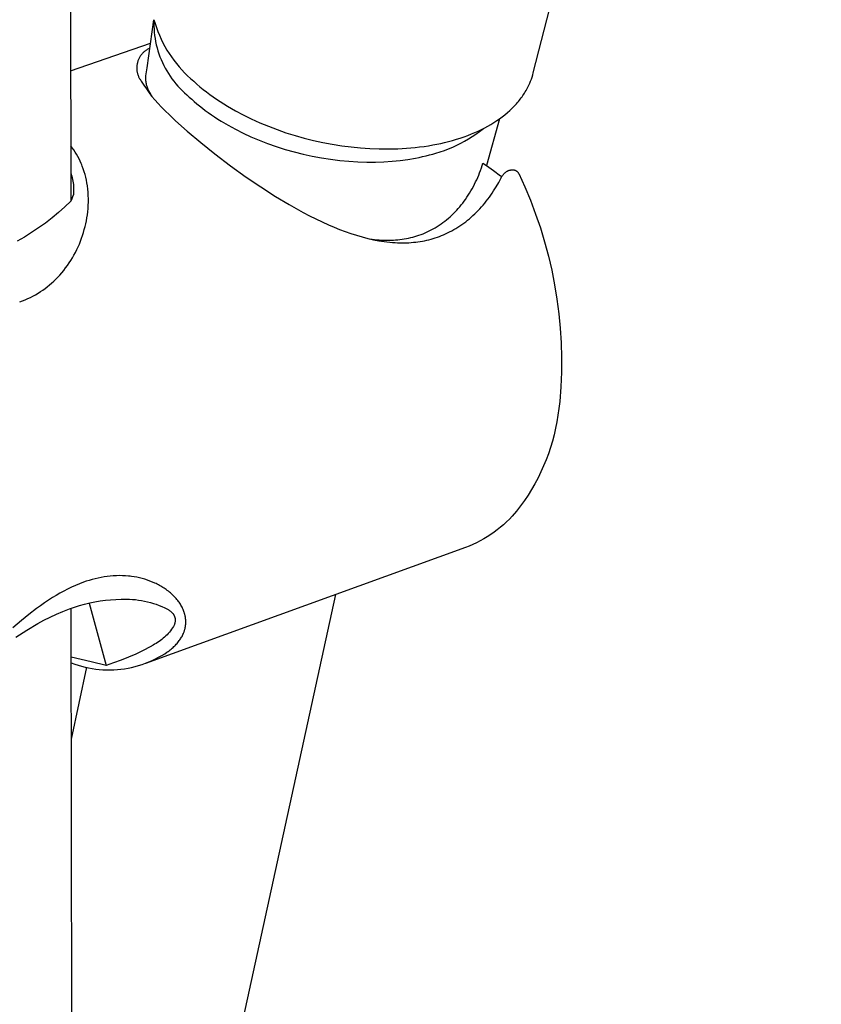
# Model space of a CAD drawing. Units: millimetres. Extents: x -243 to 152, y -689 to 751.
# Drawn here: x -185 to -134, y -455 to -393 of the extents above; entities that cross this region are included whole.
import ezdxf

# ---------------------------------------------------------------- set-up
doc = ezdxf.new("R2010")
doc.units = ezdxf.units.MM
doc.header["$MEASUREMENT"] = 0
doc.layers.add('Default', color=7, linetype='Continuous', true_color=0x000000)

msp = doc.modelspace()

# ---------------------------------------------------------------- linework, layer by layer
at = {"layer": 'Default', "color": 7, "true_color": 0xffffff}
for p, q in [((-182.058, -135.326), (-181.768, -404.35)), ((-152.565, -396.249), (-134.378, -325.457)), ((-176.953, -395.927), (-176.517, -392.898)), ((-176.516, -392.898), (-176.522, -393.096)), ((-176.522, -393.096), (-176.52, -393.295)), ((-176.52, -393.295), (-176.512, -393.493)), ((-176.517, -392.898), (-176.442, -393.148)), ((-176.442, -393.148), (-176.36, -393.396)), ((-176.36, -393.396), (-176.269, -393.64)), ((-176.512, -393.493), (-176.497, -393.691)), ((-176.497, -393.691), (-176.475, -393.888)), ((-176.475, -393.888), (-176.446, -394.085)), ((-176.269, -393.64), (-176.17, -393.882)), ((-176.17, -393.882), (-176.062, -394.12)), ((-181.777, -396.135), (-176.729, -394.371)), ((-176.446, -394.085), (-176.411, -394.28)), ((-176.411, -394.28), (-176.37, -394.475)), ((-176.37, -394.475), (-176.322, -394.667)), ((-176.062, -394.12), (-175.947, -394.354)), ((-175.947, -394.354), (-175.825, -394.585)), ((-175.825, -394.585), (-175.694, -394.811)), ((-177.405, -395.241), (-177.429, -395.282)), ((-177.38, -395.202), (-177.405, -395.241)), ((-177.354, -395.163), (-177.38, -395.202)), ((-177.326, -395.126), (-177.354, -395.163)), ((-177.297, -395.089), (-177.326, -395.126)), ((-177.266, -395.054), (-177.297, -395.089)), ((-177.235, -395.019), (-177.266, -395.054)), ((-177.202, -394.986), (-177.235, -395.019)), ((-177.168, -394.954), (-177.202, -394.986)), ((-177.133, -394.923), (-177.168, -394.954)), ((-177.097, -394.893), (-177.133, -394.923)), ((-177.06, -394.864), (-177.097, -394.893)), ((-177.022, -394.837), (-177.06, -394.864)), ((-176.984, -394.811), (-177.022, -394.837)), ((-176.944, -394.787), (-176.984, -394.811)), ((-176.903, -394.764), (-176.944, -394.787)), ((-176.862, -394.742), (-176.903, -394.764)), ((-176.82, -394.722), (-176.862, -394.742)), ((-176.777, -394.703), (-176.82, -394.722)), ((-176.322, -394.667), (-176.267, -394.858)), ((-176.267, -394.858), (-176.206, -395.047)), ((-176.206, -395.047), (-176.139, -395.234)), ((-176.139, -395.234), (-176.065, -395.418)), ((-175.694, -394.811), (-175.556, -395.033)), ((-175.556, -395.033), (-175.411, -395.25)), ((-175.411, -395.25), (-175.259, -395.462)), ((-177.601, -395.859), (-177.603, -395.905)), ((-177.597, -395.812), (-177.601, -395.859)), ((-177.591, -395.766), (-177.597, -395.812)), ((-177.584, -395.72), (-177.591, -395.766)), ((-177.576, -395.674), (-177.584, -395.72)), ((-177.566, -395.628), (-177.576, -395.674)), ((-177.554, -395.583), (-177.566, -395.628)), ((-177.541, -395.538), (-177.554, -395.583)), ((-177.526, -395.494), (-177.541, -395.538)), ((-177.509, -395.45), (-177.526, -395.494)), ((-177.491, -395.407), (-177.509, -395.45)), ((-177.472, -395.364), (-177.491, -395.407)), ((-177.451, -395.323), (-177.472, -395.364)), ((-177.429, -395.282), (-177.451, -395.323)), ((-176.065, -395.418), (-175.985, -395.6)), ((-175.985, -395.6), (-175.899, -395.779)), ((-175.899, -395.779), (-175.807, -395.955)), ((-175.259, -395.462), (-175.099, -395.668)), ((-175.099, -395.668), (-174.933, -395.87)), ((-174.933, -395.87), (-174.76, -396.066)), ((-177.603, -395.905), (-177.603, -395.952)), ((-177.603, -395.952), (-177.602, -395.999)), ((-177.602, -395.999), (-177.599, -396.046)), ((-177.599, -396.046), (-177.595, -396.092)), ((-177.595, -396.092), (-177.589, -396.138)), ((-177.589, -396.138), (-177.582, -396.184)), ((-177.582, -396.184), (-177.572, -396.23)), ((-177.572, -396.23), (-177.562, -396.276)), ((-177.562, -396.276), (-177.549, -396.321)), ((-177.549, -396.321), (-177.535, -396.365)), ((-177.535, -396.365), (-177.52, -396.41)), ((-177.52, -396.41), (-177.503, -396.453)), ((-177.503, -396.453), (-177.485, -396.496)), ((-177.485, -396.496), (-177.465, -396.538)), ((-177.031, -396.568), (-177.024, -396.439)), ((-177.024, -396.439), (-177.012, -396.311)), ((-177.012, -396.311), (-176.996, -396.182)), ((-176.996, -396.182), (-176.976, -396.054)), ((-176.976, -396.054), (-176.953, -395.927)), ((-175.807, -395.955), (-175.71, -396.128)), ((-175.71, -396.128), (-175.606, -396.297)), ((-175.606, -396.297), (-175.497, -396.463)), ((-175.497, -396.463), (-175.382, -396.625)), ((-174.76, -396.066), (-174.581, -396.255)), ((-174.581, -396.255), (-174.396, -396.439)), ((-174.396, -396.439), (-174.204, -396.616)), ((-152.642, -396.516), (-152.601, -396.383)), ((-152.601, -396.383), (-152.565, -396.249)), ((-177.465, -396.538), (-177.443, -396.58)), ((-177.443, -396.58), (-177.421, -396.621)), ((-177.421, -396.621), (-177.396, -396.661)), ((-177.396, -396.661), (-177.371, -396.7)), ((-177.371, -396.7), (-177.344, -396.738)), ((-177.344, -396.738), (-177.316, -396.775)), ((-177.316, -396.775), (-177.159, -397.023)), ((-177.159, -397.023), (-176.995, -397.266)), ((-177.031, -396.631), (-177.031, -396.568)), ((-177.028, -396.694), (-177.031, -396.631)), ((-177.023, -396.757), (-177.028, -396.694)), ((-177.015, -396.819), (-177.023, -396.757)), ((-177.006, -396.881), (-177.015, -396.819)), ((-176.994, -396.943), (-177.006, -396.881)), ((-176.981, -397.004), (-176.994, -396.943)), ((-176.965, -397.065), (-176.981, -397.004)), ((-176.947, -397.125), (-176.965, -397.065)), ((-176.927, -397.185), (-176.947, -397.125)), ((-175.382, -396.625), (-175.262, -396.783)), ((-175.262, -396.783), (-175.136, -396.937)), ((-175.136, -396.937), (-175.005, -397.086)), ((-175.005, -397.086), (-174.87, -397.231)), ((-174.204, -396.616), (-174.007, -396.787)), ((-174.007, -396.787), (-173.81, -396.961)), ((-173.81, -396.961), (-173.61, -397.131)), ((-152.911, -397.163), (-152.849, -397.036)), ((-152.849, -397.036), (-152.791, -396.908)), ((-152.791, -396.908), (-152.737, -396.779)), ((-152.737, -396.779), (-152.688, -396.648)), ((-152.688, -396.648), (-152.642, -396.516)), ((-176.995, -397.266), (-176.822, -397.504)), ((-176.905, -397.243), (-176.927, -397.185)), ((-176.881, -397.301), (-176.905, -397.243)), ((-176.855, -397.358), (-176.881, -397.301)), ((-176.827, -397.415), (-176.855, -397.358)), ((-176.797, -397.47), (-176.827, -397.415)), ((-176.822, -397.504), (-176.642, -397.736)), ((-176.765, -397.524), (-176.797, -397.47)), ((-176.709, -397.624), (-176.765, -397.524)), ((-176.65, -397.723), (-176.709, -397.624)), ((-176.642, -397.736), (-176.454, -397.961)), ((-174.87, -397.231), (-174.729, -397.371)), ((-174.729, -397.371), (-174.584, -397.507)), ((-174.584, -397.507), (-174.435, -397.638)), ((-174.435, -397.638), (-174.287, -397.78)), ((-173.61, -397.131), (-173.407, -397.296)), ((-173.407, -397.296), (-173.2, -397.457)), ((-173.2, -397.457), (-172.99, -397.614)), ((-172.99, -397.614), (-172.777, -397.767)), ((-153.274, -397.759), (-153.22, -397.682)), ((-153.22, -397.682), (-153.168, -397.605)), ((-153.168, -397.605), (-153.118, -397.527)), ((-153.118, -397.527), (-153.07, -397.448)), ((-153.07, -397.448), (-153.023, -397.369)), ((-153.023, -397.369), (-152.978, -397.289)), ((-152.978, -397.289), (-152.911, -397.163)), ((-176.454, -397.961), (-176.259, -398.181)), ((-176.259, -398.181), (-176.057, -398.393)), ((-174.287, -397.78), (-174.133, -397.922)), ((-174.133, -397.922), (-173.973, -398.063)), ((-173.973, -398.063), (-173.807, -398.205)), ((-173.807, -398.205), (-173.636, -398.345)), ((-173.636, -398.345), (-173.458, -398.485)), ((-172.777, -397.767), (-172.561, -397.916)), ((-172.561, -397.916), (-172.343, -398.061)), ((-172.343, -398.061), (-172.106, -398.213)), ((-172.106, -398.213), (-171.866, -398.36)), ((-171.866, -398.36), (-171.378, -398.642)), ((-153.901, -398.492), (-153.762, -398.351)), ((-153.762, -398.351), (-153.63, -398.207)), ((-153.63, -398.207), (-153.567, -398.134)), ((-153.567, -398.134), (-153.505, -398.061)), ((-153.505, -398.061), (-153.444, -397.986)), ((-153.444, -397.986), (-153.386, -397.911)), ((-153.386, -397.911), (-153.329, -397.836)), ((-153.329, -397.836), (-153.274, -397.759)), ((-176.057, -398.393), (-175.848, -398.599)), ((-175.848, -398.599), (-175.503, -398.941)), ((-175.503, -398.941), (-175.151, -399.275)), ((-173.458, -398.485), (-173.275, -398.625)), ((-173.275, -398.625), (-173.086, -398.763)), ((-173.086, -398.763), (-172.891, -398.9)), ((-172.891, -398.9), (-172.69, -399.036)), ((-171.378, -398.642), (-170.882, -398.908)), ((-170.882, -398.908), (-170.376, -399.156)), ((-154.52, -399.024), (-154.356, -398.896)), ((-154.356, -398.896), (-154.198, -398.764)), ((-154.198, -398.764), (-154.046, -398.629)), ((-154.046, -398.629), (-153.901, -398.492)), ((-175.151, -399.275), (-174.429, -399.925)), ((-172.69, -399.036), (-172.484, -399.17)), ((-172.484, -399.17), (-172.272, -399.303)), ((-172.272, -399.303), (-171.832, -399.563)), ((-171.832, -399.563), (-171.371, -399.814)), ((-170.376, -399.156), (-169.839, -399.4)), ((-169.839, -399.4), (-169.293, -399.627)), ((-154.691, -399.149), (-155.527, -402.105)), ((-155.429, -399.614), (-155.236, -399.503)), ((-155.236, -399.503), (-155.048, -399.388)), ((-155.048, -399.388), (-154.866, -399.27)), ((-154.866, -399.27), (-154.69, -399.149)), ((-154.69, -399.149), (-154.52, -399.024)), ((-174.429, -399.925), (-173.565, -400.657)), ((-171.371, -399.814), (-170.89, -400.056)), ((-170.89, -400.056), (-170.39, -400.288)), ((-169.293, -399.627), (-168.741, -399.837)), ((-168.741, -399.837), (-168.183, -400.03)), ((-168.183, -400.03), (-167.606, -400.211)), ((-167.606, -400.211), (-167.025, -400.375)), ((-156.928, -400.284), (-156.699, -400.201)), ((-156.699, -400.201), (-156.475, -400.112)), ((-156.475, -400.112), (-156.255, -400.02)), ((-156.42, -400.275), (-156.188, -400.118)), ((-156.255, -400.02), (-156.041, -399.925)), ((-156.188, -400.118), (-155.961, -399.952)), ((-156.041, -399.925), (-155.831, -399.825)), ((-155.961, -399.952), (-155.74, -399.779)), ((-155.831, -399.825), (-155.627, -399.721)), ((-155.627, -399.721), (-155.429, -399.614)), ((-173.565, -400.657), (-172.681, -401.365)), ((-170.39, -400.288), (-169.873, -400.507)), ((-169.873, -400.507), (-169.341, -400.713)), ((-169.341, -400.713), (-168.796, -400.905)), ((-167.025, -400.375), (-166.439, -400.521)), ((-166.439, -400.521), (-165.849, -400.65)), ((-165.849, -400.65), (-165.257, -400.762)), ((-165.257, -400.762), (-164.662, -400.856)), ((-159.465, -400.894), (-159.191, -400.852)), ((-159.191, -400.852), (-158.917, -400.805)), ((-158.917, -400.805), (-158.665, -400.757)), ((-158.665, -400.757), (-158.413, -400.704)), ((-158.413, -400.704), (-158.162, -400.647)), ((-158.162, -400.647), (-157.912, -400.585)), ((-157.912, -400.585), (-157.664, -400.517)), ((-157.664, -400.517), (-157.417, -400.445)), ((-157.654, -400.942), (-157.398, -400.825)), ((-157.417, -400.445), (-157.172, -400.368)), ((-157.398, -400.825), (-157.147, -400.7)), ((-157.172, -400.368), (-156.928, -400.284)), ((-157.147, -400.7), (-156.9, -400.567)), ((-156.9, -400.567), (-156.657, -400.425)), ((-156.657, -400.425), (-156.42, -400.275)), ((-181.673, -400.989), (-181.772, -400.86)), ((-181.579, -401.122), (-181.673, -400.989)), ((-181.489, -401.257), (-181.579, -401.122)), ((-181.404, -401.396), (-181.489, -401.257)), ((-181.323, -401.537), (-181.404, -401.396)), ((-172.681, -401.365), (-171.693, -402.115)), ((-168.796, -400.905), (-168.239, -401.081)), ((-168.239, -401.081), (-167.672, -401.242)), ((-167.672, -401.242), (-167.099, -401.385)), ((-167.099, -401.385), (-166.52, -401.511)), ((-164.662, -400.856), (-164.064, -400.933)), ((-164.064, -400.933), (-163.465, -400.992)), ((-163.465, -400.992), (-162.88, -401.032)), ((-162.88, -401.032), (-162.295, -401.055)), ((-162.295, -401.055), (-161.71, -401.059)), ((-161.71, -401.059), (-161.124, -401.045)), ((-161.124, -401.045), (-160.57, -401.013)), ((-160.57, -401.013), (-160.016, -400.963)), ((-160.016, -400.963), (-159.741, -400.931)), ((-159.741, -400.931), (-159.465, -400.894)), ((-159.337, -401.49), (-159.123, -401.436)), ((-159.123, -401.436), (-158.914, -401.379)), ((-158.914, -401.379), (-158.711, -401.319)), ((-158.711, -401.319), (-158.442, -401.238)), ((-158.442, -401.238), (-158.176, -401.148)), ((-158.176, -401.148), (-157.913, -401.049)), ((-157.913, -401.049), (-157.654, -400.942)), ((-181.247, -401.681), (-181.323, -401.537)), ((-181.176, -401.828), (-181.247, -401.681)), ((-181.11, -401.976), (-181.176, -401.828)), ((-181.074, -402.061), (-181.11, -401.976)), ((-181.04, -402.146), (-181.074, -402.061)), ((-166.52, -401.511), (-165.94, -401.62)), ((-165.94, -401.62), (-165.359, -401.709)), ((-165.359, -401.709), (-164.78, -401.781)), ((-164.78, -401.781), (-164.206, -401.834)), ((-164.206, -401.834), (-163.638, -401.869)), ((-163.638, -401.869), (-163.079, -401.885)), ((-163.079, -401.885), (-162.531, -401.884)), ((-162.531, -401.884), (-161.996, -401.866)), ((-161.996, -401.866), (-161.474, -401.831)), ((-161.474, -401.831), (-160.968, -401.78)), ((-160.968, -401.78), (-160.479, -401.714)), ((-160.479, -401.714), (-160.008, -401.634)), ((-160.008, -401.634), (-159.78, -401.589)), ((-159.78, -401.589), (-159.556, -401.541)), ((-159.556, -401.541), (-159.337, -401.49)), ((-155.794, -402.106), (-155.747, -401.954)), ((-155.747, -401.954), (-155.527, -402.105)), ((-181.77, -402.565), (-181.736, -402.667)), ((-181.736, -402.667), (-181.706, -402.77)), ((-180.977, -402.318), (-181.04, -402.146)), ((-180.92, -402.492), (-180.977, -402.318)), ((-180.868, -402.668), (-180.92, -402.492)), ((-180.822, -402.846), (-180.868, -402.668)), ((-171.693, -402.115), (-170.684, -402.838)), ((-156.074, -402.851), (-156.013, -402.704)), ((-156.013, -402.704), (-155.954, -402.556)), ((-155.954, -402.556), (-155.898, -402.407)), ((-155.898, -402.407), (-155.845, -402.257)), ((-155.845, -402.257), (-155.794, -402.106)), ((-155.527, -402.105), (-155.074, -402.427)), ((-155.074, -402.427), (-154.628, -402.757)), ((-154.514, -402.74), (-154.494, -402.713)), ((-154.494, -402.713), (-154.473, -402.686)), ((-154.473, -402.686), (-154.451, -402.66)), ((-154.451, -402.66), (-154.429, -402.634)), ((-154.429, -402.634), (-154.405, -402.609)), ((-154.405, -402.609), (-154.381, -402.586)), ((-154.381, -402.586), (-154.356, -402.563)), ((-154.356, -402.563), (-154.33, -402.54)), ((-154.33, -402.54), (-154.303, -402.519)), ((-154.303, -402.519), (-154.276, -402.499)), ((-154.276, -402.499), (-154.248, -402.479)), ((-154.248, -402.479), (-154.219, -402.461)), ((-154.219, -402.461), (-154.201, -402.451)), ((-154.201, -402.451), (-154.183, -402.442)), ((-154.183, -402.442), (-154.165, -402.433)), ((-154.165, -402.433), (-154.146, -402.425)), ((-154.146, -402.425), (-154.127, -402.417)), ((-154.127, -402.417), (-154.108, -402.411)), ((-154.108, -402.411), (-154.088, -402.404)), ((-154.088, -402.404), (-154.068, -402.399)), ((-154.068, -402.399), (-154.049, -402.394)), ((-154.049, -402.394), (-154.029, -402.39)), ((-154.029, -402.39), (-154.009, -402.386)), ((-154.009, -402.386), (-153.994, -402.382)), ((-153.994, -402.382), (-153.979, -402.378)), ((-153.979, -402.378), (-153.964, -402.375)), ((-153.964, -402.375), (-153.949, -402.373)), ((-153.949, -402.373), (-153.934, -402.371)), ((-153.934, -402.371), (-153.919, -402.369)), ((-153.919, -402.369), (-153.903, -402.368)), ((-153.903, -402.368), (-153.888, -402.368)), ((-153.888, -402.368), (-153.873, -402.368)), ((-153.873, -402.368), (-153.857, -402.368)), ((-153.857, -402.368), (-153.842, -402.369)), ((-153.842, -402.369), (-153.827, -402.371)), ((-153.827, -402.371), (-153.812, -402.373)), ((-153.812, -402.373), (-153.797, -402.376)), ((-153.797, -402.376), (-153.782, -402.379)), ((-153.782, -402.379), (-153.767, -402.382)), ((-153.767, -402.382), (-153.752, -402.386)), ((-153.752, -402.386), (-153.738, -402.391)), ((-153.738, -402.391), (-153.723, -402.396)), ((-153.723, -402.396), (-153.709, -402.402)), ((-153.709, -402.402), (-153.695, -402.408)), ((-153.695, -402.408), (-153.681, -402.415)), ((-153.681, -402.415), (-153.668, -402.422)), ((-153.668, -402.422), (-153.654, -402.429)), ((-153.654, -402.429), (-153.641, -402.437)), ((-153.641, -402.437), (-153.629, -402.445)), ((-153.629, -402.445), (-153.616, -402.454)), ((-153.616, -402.454), (-153.604, -402.464)), ((-153.604, -402.464), (-153.592, -402.473)), ((-153.592, -402.473), (-153.581, -402.483)), ((-153.581, -402.483), (-153.569, -402.494)), ((-153.569, -402.494), (-153.559, -402.504)), ((-153.559, -402.504), (-153.548, -402.516)), ((-153.548, -402.516), (-153.538, -402.527)), ((-153.538, -402.527), (-153.528, -402.539)), ((-153.528, -402.539), (-153.519, -402.551)), ((-153.519, -402.551), (-153.51, -402.564)), ((-153.51, -402.564), (-153.502, -402.577)), ((-153.502, -402.577), (-153.494, -402.59)), ((-153.494, -402.59), (-153.487, -402.603)), ((-153.487, -402.603), (-153.101, -403.444)), ((-181.706, -402.77), (-181.68, -402.874)), ((-181.68, -402.874), (-181.656, -402.979)), ((-181.656, -402.979), (-181.636, -403.084)), ((-181.636, -403.084), (-181.62, -403.191)), ((-181.62, -403.191), (-181.607, -403.297)), ((-181.607, -403.297), (-181.598, -403.404)), ((-180.782, -403.025), (-180.822, -402.846)), ((-180.748, -403.205), (-180.782, -403.025)), ((-180.719, -403.386), (-180.748, -403.205)), ((-170.684, -402.838), (-169.771, -403.458)), ((-156.349, -403.425), (-156.276, -403.284)), ((-156.276, -403.284), (-156.206, -403.141)), ((-156.206, -403.141), (-156.139, -402.997)), ((-156.139, -402.997), (-156.074, -402.851)), ((-154.905, -403.441), (-154.748, -403.167)), ((-154.748, -403.167), (-154.6, -402.887)), ((-154.628, -402.757), (-154.554, -402.801)), ((-154.6, -402.887), (-154.585, -402.857)), ((-154.585, -402.857), (-154.569, -402.827)), ((-154.569, -402.827), (-154.552, -402.797)), ((-154.552, -402.797), (-154.534, -402.768)), ((-154.534, -402.768), (-154.514, -402.74)), ((-181.604, -403.94), (-181.654, -404.078)), ((-181.595, -403.833), (-181.604, -403.94)), ((-181.598, -403.404), (-181.592, -403.511)), ((-181.591, -403.726), (-181.595, -403.833)), ((-181.592, -403.511), (-181.589, -403.619)), ((-181.589, -403.619), (-181.591, -403.726)), ((-180.694, -403.589), (-180.719, -403.386)), ((-180.675, -403.793), (-180.694, -403.589)), ((-180.663, -403.997), (-180.675, -403.793)), ((-169.771, -403.458), (-168.84, -404.052)), ((-156.671, -403.974), (-156.586, -403.84)), ((-156.586, -403.84), (-156.504, -403.703)), ((-156.504, -403.703), (-156.425, -403.565)), ((-156.425, -403.565), (-156.349, -403.425)), ((-155.248, -403.973), (-155.159, -403.843)), ((-155.159, -403.843), (-155.072, -403.71)), ((-155.072, -403.71), (-154.987, -403.577)), ((-154.987, -403.577), (-154.905, -403.441)), ((-153.101, -403.444), (-152.744, -404.297)), ((-181.768, -404.35), (-182.151, -404.716)), ((-181.709, -404.215), (-181.768, -404.35)), ((-181.654, -404.078), (-181.709, -404.215)), ((-180.665, -404.609), (-180.658, -404.405)), ((-180.657, -404.201), (-180.663, -403.997)), ((-180.658, -404.405), (-180.657, -404.201)), ((-168.84, -404.052), (-167.974, -404.571)), ((-167.974, -404.571), (-167.092, -405.062)), ((-157.114, -404.589), (-157.023, -404.474)), ((-157.023, -404.474), (-156.935, -404.357)), ((-156.935, -404.357), (-156.849, -404.238)), ((-156.849, -404.238), (-156.758, -404.107)), ((-156.758, -404.107), (-156.671, -403.974)), ((-155.731, -404.599), (-155.63, -404.478)), ((-155.63, -404.478), (-155.531, -404.355)), ((-155.531, -404.355), (-155.434, -404.229)), ((-155.434, -404.229), (-155.34, -404.102)), ((-155.34, -404.102), (-155.248, -403.973)), ((-152.744, -404.297), (-152.416, -405.163)), ((-182.546, -405.069), (-182.952, -405.408)), ((-182.151, -404.716), (-182.546, -405.069)), ((-180.721, -405.207), (-180.697, -405.017)), ((-180.697, -405.017), (-180.678, -404.813)), ((-180.678, -404.813), (-180.665, -404.609)), ((-167.092, -405.062), (-166.696, -405.269)), ((-157.71, -405.235), (-157.605, -405.133)), ((-157.605, -405.133), (-157.502, -405.029)), ((-157.502, -405.029), (-157.402, -404.922)), ((-157.402, -404.922), (-157.303, -404.813)), ((-157.303, -404.813), (-157.208, -404.702)), ((-157.208, -404.702), (-157.114, -404.589)), ((-156.373, -405.265), (-156.263, -405.162)), ((-156.263, -405.162), (-156.155, -405.057)), ((-156.155, -405.057), (-156.05, -404.951)), ((-156.05, -404.951), (-155.941, -404.836)), ((-155.941, -404.836), (-155.835, -404.719)), ((-155.835, -404.719), (-155.731, -404.599)), ((-152.416, -405.163), (-152.117, -406.038)), ((-183.371, -405.733), (-183.8, -406.043)), ((-182.952, -405.408), (-183.371, -405.733)), ((-180.864, -405.96), (-180.821, -405.774)), ((-180.821, -405.774), (-180.783, -405.586)), ((-180.783, -405.586), (-180.749, -405.397)), ((-180.749, -405.397), (-180.721, -405.207)), ((-166.696, -405.269), (-166.297, -405.468)), ((-166.297, -405.468), (-165.895, -405.66)), ((-165.895, -405.66), (-165.488, -405.844)), ((-158.51, -405.873), (-158.389, -405.791)), ((-158.389, -405.791), (-158.271, -405.705)), ((-158.271, -405.705), (-158.154, -405.617)), ((-158.154, -405.617), (-158.04, -405.525)), ((-158.04, -405.525), (-157.928, -405.431)), ((-157.928, -405.431), (-157.818, -405.334)), ((-157.818, -405.334), (-157.71, -405.235)), ((-157.075, -405.829), (-156.953, -405.741)), ((-156.953, -405.741), (-156.833, -405.651)), ((-156.833, -405.651), (-156.715, -405.558)), ((-156.715, -405.558), (-156.599, -405.463)), ((-156.599, -405.463), (-156.485, -405.365)), ((-156.485, -405.365), (-156.373, -405.265)), ((-184.239, -406.338), (-184.688, -406.619)), ((-183.8, -406.043), (-184.239, -406.338)), ((-181.024, -406.513), (-180.966, -406.33)), ((-180.966, -406.33), (-180.913, -406.146)), ((-180.913, -406.146), (-180.864, -405.96)), ((-165.488, -405.844), (-165.143, -405.991)), ((-165.143, -405.991), (-164.796, -406.131)), ((-164.796, -406.131), (-164.446, -406.264)), ((-164.446, -406.264), (-164.092, -406.387)), ((-164.092, -406.387), (-163.736, -406.502)), ((-159.655, -406.456), (-159.527, -406.407)), ((-159.527, -406.407), (-159.395, -406.352)), ((-159.395, -406.352), (-159.263, -406.294)), ((-159.263, -406.294), (-159.133, -406.232)), ((-159.133, -406.232), (-159.005, -406.167)), ((-159.005, -406.167), (-158.879, -406.098)), ((-158.879, -406.098), (-158.754, -406.026)), ((-158.754, -406.026), (-158.631, -405.951)), ((-158.631, -405.951), (-158.51, -405.873)), ((-158.234, -406.474), (-158.106, -406.418)), ((-158.106, -406.418), (-157.981, -406.36)), ((-157.981, -406.36), (-157.846, -406.293)), ((-157.846, -406.293), (-157.713, -406.223)), ((-157.713, -406.223), (-157.582, -406.15)), ((-157.582, -406.15), (-157.453, -406.074)), ((-157.453, -406.074), (-157.325, -405.995)), ((-157.325, -405.995), (-157.199, -405.913)), ((-157.199, -405.913), (-157.075, -405.829)), ((-152.117, -406.038), (-151.847, -406.923)), ((-184.688, -406.619), (-185.147, -406.883)), ((-181.306, -407.235), (-181.228, -407.058)), ((-181.228, -407.058), (-181.155, -406.878)), ((-181.155, -406.878), (-181.087, -406.696)), ((-181.087, -406.696), (-181.024, -406.513)), ((-163.736, -406.502), (-163.377, -406.607)), ((-163.377, -406.607), (-163.015, -406.701)), ((-163.015, -406.701), (-162.65, -406.783)), ((-162.894, -406.73), (-162.743, -406.751)), ((-162.743, -406.751), (-162.592, -406.77)), ((-162.65, -406.783), (-162.312, -406.848)), ((-162.592, -406.77), (-162.44, -406.785)), ((-162.44, -406.785), (-162.288, -406.798)), ((-162.312, -406.848), (-162.142, -406.876)), ((-162.288, -406.798), (-162.136, -406.807)), ((-162.142, -406.876), (-161.972, -406.902)), ((-162.136, -406.807), (-161.984, -406.814)), ((-161.984, -406.814), (-161.831, -406.817)), ((-161.972, -406.902), (-161.802, -406.924)), ((-161.831, -406.817), (-161.679, -406.817)), ((-161.802, -406.924), (-161.631, -406.943)), ((-161.679, -406.817), (-161.54, -406.814)), ((-161.631, -406.943), (-161.459, -406.958)), ((-161.54, -406.814), (-161.401, -406.808)), ((-161.459, -406.958), (-161.288, -406.97)), ((-161.401, -406.808), (-161.262, -406.8)), ((-161.288, -406.97), (-161.142, -406.977)), ((-161.262, -406.8), (-161.123, -406.788)), ((-161.142, -406.977), (-160.997, -406.981)), ((-161.123, -406.788), (-160.985, -406.773)), ((-160.997, -406.981), (-160.852, -406.983)), ((-160.985, -406.773), (-160.847, -406.755)), ((-160.852, -406.983), (-160.706, -406.982)), ((-160.847, -406.755), (-160.71, -406.734)), ((-160.71, -406.734), (-160.573, -406.71)), ((-160.706, -406.982), (-160.561, -406.978)), ((-160.573, -406.71), (-160.439, -406.683)), ((-160.561, -406.978), (-160.416, -406.972)), ((-160.439, -406.683), (-160.306, -406.653)), ((-160.416, -406.972), (-160.271, -406.962)), ((-160.306, -406.653), (-160.174, -406.62)), ((-160.271, -406.962), (-160.126, -406.95)), ((-160.174, -406.62), (-160.043, -406.584)), ((-160.126, -406.95), (-159.986, -406.935)), ((-160.043, -406.584), (-159.912, -406.545)), ((-159.986, -406.935), (-159.846, -406.917)), ((-159.912, -406.545), (-159.783, -406.502)), ((-159.846, -406.917), (-159.707, -406.896)), ((-159.783, -406.502), (-159.655, -406.456)), ((-159.707, -406.896), (-159.569, -406.873)), ((-159.569, -406.873), (-159.431, -406.846)), ((-159.431, -406.846), (-159.293, -406.816)), ((-159.293, -406.816), (-159.156, -406.784)), ((-159.156, -406.784), (-159.02, -406.748)), ((-159.02, -406.748), (-158.887, -406.71)), ((-158.887, -406.71), (-158.754, -406.669)), ((-158.754, -406.669), (-158.622, -406.624)), ((-158.622, -406.624), (-158.492, -406.577)), ((-158.492, -406.577), (-158.362, -406.527)), ((-158.362, -406.527), (-158.234, -406.474)), ((-151.847, -406.923), (-151.608, -407.817)), ((-181.567, -407.755), (-181.475, -407.584)), ((-181.475, -407.584), (-181.388, -407.411)), ((-181.388, -407.411), (-181.306, -407.235)), ((-181.978, -408.41), (-181.869, -408.251)), ((-181.869, -408.251), (-181.763, -408.088)), ((-181.763, -408.088), (-181.663, -407.923)), ((-181.663, -407.923), (-181.567, -407.755)), ((-151.608, -407.817), (-151.398, -408.718)), ((-182.462, -409.015), (-182.334, -408.869)), ((-182.334, -408.869), (-182.211, -408.719)), ((-182.211, -408.719), (-182.093, -408.567)), ((-182.093, -408.567), (-181.978, -408.41)), ((-151.398, -408.718), (-151.219, -409.626)), ((-183.112, -409.641), (-182.978, -409.526)), ((-182.978, -409.526), (-182.846, -409.406)), ((-182.846, -409.406), (-182.718, -409.283)), ((-182.718, -409.283), (-182.594, -409.157)), ((-182.594, -409.157), (-182.462, -409.015)), ((-183.996, -410.254), (-183.838, -410.161)), ((-183.838, -410.161), (-183.683, -410.064)), ((-183.683, -410.064), (-183.536, -409.964)), ((-183.536, -409.964), (-183.392, -409.861)), ((-183.392, -409.861), (-183.251, -409.753)), ((-183.251, -409.753), (-183.112, -409.641)), ((-151.219, -409.626), (-151.071, -410.539)), ((-184.995, -410.71), (-184.823, -410.646)), ((-184.823, -410.646), (-184.653, -410.577)), ((-184.653, -410.577), (-184.485, -410.504)), ((-184.485, -410.504), (-184.32, -410.426)), ((-184.32, -410.426), (-184.157, -410.342)), ((-184.157, -410.342), (-183.996, -410.254)), ((-151.071, -410.539), (-150.953, -411.457)), ((-150.953, -411.457), (-150.867, -412.378)), ((-150.867, -412.378), (-150.811, -413.301)), ((-150.811, -413.301), (-150.786, -414.226)), ((-150.786, -414.226), (-150.793, -415.152)), ((-150.793, -415.152), (-150.83, -416.076)), ((-150.83, -416.076), (-150.899, -416.999)), ((-150.899, -416.999), (-150.956, -417.432)), ((-150.956, -417.432), (-151.024, -417.863)), ((-151.024, -417.863), (-151.087, -418.275)), ((-151.164, -418.685), (-151.254, -419.091)), ((-151.087, -418.275), (-151.164, -418.685)), ((-151.359, -419.495), (-151.477, -419.894)), ((-151.254, -419.091), (-151.359, -419.495)), ((-151.477, -419.894), (-151.608, -420.29)), ((-151.753, -420.68), (-151.911, -421.066)), ((-151.608, -420.29), (-151.753, -420.68)), ((-151.911, -421.066), (-152.083, -421.445)), ((-152.267, -421.819), (-152.463, -422.186)), ((-152.083, -421.445), (-152.267, -421.819)), ((-152.672, -422.547), (-152.893, -422.9)), ((-152.463, -422.186), (-152.672, -422.547)), ((-152.893, -422.9), (-153.126, -423.245)), ((-153.371, -423.583), (-153.627, -423.911)), ((-153.126, -423.245), (-153.371, -423.583)), ((-154.071, -424.417), (-154.254, -424.598)), ((-153.894, -424.231), (-154.071, -424.417)), ((-153.627, -423.911), (-153.894, -424.231)), ((-154.637, -424.939), (-154.838, -425.1)), ((-154.443, -424.772), (-154.637, -424.939)), ((-154.254, -424.598), (-154.443, -424.772)), ((-155.69, -425.672), (-155.915, -425.796)), ((-155.47, -425.54), (-155.69, -425.672)), ((-155.254, -425.4), (-155.47, -425.54)), ((-155.043, -425.254), (-155.254, -425.4)), ((-154.838, -425.1), (-155.043, -425.254)), ((-156.852, -426.216), (-177.056, -433.536)), ((-156.612, -426.123), (-156.852, -426.216)), ((-156.376, -426.022), (-156.612, -426.123)), ((-156.144, -425.913), (-156.376, -426.022)), ((-155.915, -425.796), (-156.144, -425.913)), ((-180.231, -428.185), (-180.419, -428.234)), ((-180.043, -428.141), (-180.231, -428.185)), ((-179.853, -428.102), (-180.043, -428.141)), ((-179.662, -428.068), (-179.853, -428.102)), ((-179.47, -428.04), (-179.662, -428.068)), ((-179.278, -428.018), (-179.47, -428.04)), ((-179.085, -428.002), (-179.278, -428.018)), ((-178.892, -427.993), (-179.085, -428.002)), ((-178.699, -427.989), (-178.892, -427.993)), ((-178.506, -427.991), (-178.699, -427.989)), ((-178.312, -428), (-178.506, -427.991)), ((-178.12, -428.016), (-178.312, -428)), ((-178.024, -428.026), (-178.12, -428.016)), ((-177.928, -428.038), (-178.024, -428.026)), ((-177.758, -428.064), (-177.928, -428.038)), ((-177.59, -428.094), (-177.758, -428.064)), ((-177.422, -428.131), (-177.59, -428.094)), ((-177.256, -428.172), (-177.422, -428.131)), ((-177.091, -428.219), (-177.256, -428.172)), ((-181.726, -428.723), (-181.971, -428.842)), ((-181.478, -428.612), (-181.726, -428.723)), ((-181.227, -428.507), (-181.478, -428.612)), ((-180.972, -428.411), (-181.227, -428.507)), ((-180.789, -428.347), (-180.972, -428.411)), ((-180.605, -428.288), (-180.789, -428.347)), ((-180.419, -428.234), (-180.605, -428.288)), ((-176.928, -428.272), (-177.091, -428.219)), ((-176.767, -428.33), (-176.928, -428.272)), ((-176.608, -428.393), (-176.767, -428.33)), ((-176.456, -428.46), (-176.608, -428.393)), ((-176.381, -428.495), (-176.456, -428.46)), ((-176.307, -428.532), (-176.381, -428.495)), ((-176.233, -428.57), (-176.307, -428.532)), ((-176.16, -428.609), (-176.233, -428.57)), ((-176.088, -428.649), (-176.16, -428.609)), ((-176.017, -428.691), (-176.088, -428.649)), ((-175.946, -428.735), (-176.017, -428.691)), ((-175.877, -428.779), (-175.946, -428.735)), ((-175.808, -428.826), (-175.877, -428.779)), ((-182.918, -429.378), (-183.174, -429.542)), ((-182.686, -429.236), (-182.918, -429.378)), ((-182.45, -429.099), (-182.686, -429.236)), ((-182.212, -428.967), (-182.45, -429.099)), ((-181.971, -428.842), (-182.212, -428.967)), ((-175.74, -428.873), (-175.808, -428.826)), ((-175.673, -428.922), (-175.74, -428.873)), ((-175.608, -428.972), (-175.673, -428.922)), ((-175.543, -429.024), (-175.608, -428.972)), ((-175.479, -429.077), (-175.543, -429.024)), ((-175.424, -429.125), (-175.479, -429.077)), ((-175.369, -429.175), (-175.424, -429.125)), ((-175.315, -429.226), (-175.369, -429.175)), ((-175.262, -429.278), (-175.315, -429.226)), ((-175.211, -429.331), (-175.262, -429.278)), ((-175.161, -429.385), (-175.211, -429.331)), ((-175.111, -429.44), (-175.161, -429.385)), ((-175.064, -429.496), (-175.111, -429.44)), ((-165.052, -429.187), (-173.796, -469.237)), ((-183.677, -429.888), (-183.923, -430.067)), ((-183.427, -429.712), (-183.677, -429.888)), ((-183.174, -429.542), (-183.427, -429.712)), ((-181.852, -430.089), (-181.537, -429.979)), ((-181.51, -643.705), (-181.74, -430.051)), ((-181.537, -429.979), (-181.218, -429.879)), ((-181.218, -429.879), (-180.897, -429.79)), ((-180.897, -429.79), (-180.572, -429.712)), ((-180.607, -429.724), (-179.542, -433.654)), ((-180.572, -429.712), (-180.246, -429.645)), ((-180.246, -429.645), (-179.917, -429.589)), ((-179.917, -429.589), (-179.586, -429.544)), ((-179.586, -429.544), (-179.254, -429.511)), ((-179.254, -429.511), (-178.921, -429.488)), ((-178.921, -429.488), (-178.588, -429.477)), ((-178.588, -429.477), (-178.254, -429.478)), ((-178.254, -429.478), (-178.062, -429.48)), ((-178.062, -429.48), (-177.87, -429.489)), ((-177.87, -429.489), (-177.679, -429.505)), ((-177.679, -429.505), (-177.488, -429.527)), ((-177.488, -429.527), (-177.298, -429.556)), ((-177.298, -429.556), (-177.11, -429.592)), ((-177.11, -429.592), (-176.922, -429.634)), ((-176.922, -429.634), (-176.737, -429.682)), ((-176.737, -429.682), (-176.553, -429.737)), ((-176.553, -429.737), (-176.371, -429.798)), ((-176.371, -429.798), (-176.191, -429.866)), ((-176.191, -429.866), (-176.014, -429.939)), ((-176.014, -429.939), (-175.839, -430.019)), ((-175.839, -430.019), (-175.667, -430.104)), ((-175.018, -429.554), (-175.064, -429.496)), ((-174.973, -429.612), (-175.018, -429.554)), ((-174.93, -429.672), (-174.973, -429.612)), ((-174.888, -429.733), (-174.93, -429.672)), ((-174.848, -429.795), (-174.888, -429.733)), ((-174.81, -429.858), (-174.848, -429.795)), ((-174.774, -429.922), (-174.81, -429.858)), ((-174.739, -429.987), (-174.774, -429.922)), ((-174.707, -430.052), (-174.739, -429.987)), ((-174.677, -430.118), (-174.707, -430.052)), ((-184.407, -430.439), (-184.879, -430.825)), ((-183.923, -430.067), (-184.407, -430.439)), ((-183.464, -430.807), (-183.07, -430.608)), ((-183.07, -430.608), (-182.669, -430.422)), ((-182.669, -430.422), (-182.263, -430.249)), ((-182.263, -430.249), (-181.852, -430.089)), ((-175.667, -430.104), (-175.629, -430.127)), ((-175.629, -430.127), (-175.591, -430.151)), ((-175.591, -430.151), (-175.554, -430.175)), ((-175.554, -430.175), (-175.518, -430.201)), ((-175.518, -430.201), (-175.482, -430.229)), ((-175.482, -430.229), (-175.448, -430.257)), ((-175.448, -430.257), (-175.414, -430.286)), ((-175.414, -430.286), (-175.381, -430.316)), ((-175.381, -430.316), (-175.365, -430.332)), ((-175.365, -430.332), (-175.349, -430.349)), ((-175.349, -430.349), (-175.334, -430.366)), ((-175.334, -430.366), (-175.319, -430.384)), ((-175.319, -430.384), (-175.306, -430.402)), ((-175.306, -430.402), (-175.292, -430.421)), ((-175.292, -430.421), (-175.28, -430.44)), ((-175.28, -430.44), (-175.268, -430.459)), ((-175.268, -430.459), (-175.256, -430.479)), ((-175.256, -430.479), (-175.246, -430.499)), ((-175.246, -430.499), (-175.236, -430.52)), ((-175.236, -430.52), (-175.227, -430.541)), ((-175.227, -430.541), (-175.218, -430.562)), ((-175.218, -430.562), (-175.21, -430.584)), ((-175.21, -430.584), (-175.204, -430.605)), ((-175.204, -430.605), (-175.197, -430.628)), ((-175.197, -430.628), (-175.192, -430.65)), ((-175.192, -430.65), (-175.187, -430.672)), ((-175.187, -430.672), (-175.183, -430.695)), ((-174.649, -430.185), (-174.677, -430.118)), ((-174.624, -430.253), (-174.649, -430.185)), ((-174.6, -430.321), (-174.624, -430.253)), ((-174.59, -430.356), (-174.6, -430.321)), ((-174.579, -430.39), (-174.59, -430.356)), ((-174.57, -430.425), (-174.579, -430.39)), ((-174.561, -430.46), (-174.57, -430.425)), ((-174.552, -430.496), (-174.561, -430.46)), ((-174.545, -430.531), (-174.552, -430.496)), ((-174.538, -430.564), (-174.545, -430.531)), ((-174.532, -430.597), (-174.538, -430.564)), ((-174.527, -430.63), (-174.532, -430.597)), ((-174.522, -430.664), (-174.527, -430.63)), ((-174.518, -430.697), (-174.522, -430.664)), ((-184.879, -430.825), (-185.418, -431.29)), ((-184.55, -431.432), (-183.851, -431.019)), ((-183.851, -431.019), (-183.464, -430.807)), ((-175.339, -431.286), (-175.403, -431.376)), ((-175.278, -431.193), (-175.339, -431.286)), ((-175.224, -431.066), (-175.278, -431.193)), ((-175.215, -431.041), (-175.224, -431.066)), ((-175.208, -431.016), (-175.215, -431.041)), ((-175.201, -430.99), (-175.208, -431.016)), ((-175.194, -430.964), (-175.201, -430.99)), ((-175.189, -430.938), (-175.194, -430.964)), ((-175.185, -430.911), (-175.189, -430.938)), ((-175.181, -430.885), (-175.185, -430.911)), ((-175.183, -430.695), (-175.18, -430.717)), ((-175.178, -430.858), (-175.181, -430.885)), ((-175.18, -430.717), (-175.178, -430.74)), ((-175.178, -430.74), (-175.176, -430.763)), ((-175.176, -430.832), (-175.178, -430.858)), ((-175.176, -430.763), (-175.176, -430.786)), ((-175.176, -430.786), (-175.176, -430.809)), ((-175.176, -430.809), (-175.176, -430.832)), ((-174.555, -431.324), (-174.546, -431.288)), ((-174.546, -431.288), (-174.539, -431.251)), ((-174.539, -431.251), (-174.532, -431.214)), ((-174.532, -431.214), (-174.526, -431.177)), ((-174.526, -431.177), (-174.521, -431.14)), ((-174.521, -431.14), (-174.516, -431.103)), ((-174.515, -430.73), (-174.518, -430.697)), ((-174.516, -431.103), (-174.513, -431.066)), ((-174.512, -430.764), (-174.515, -430.73)), ((-174.513, -431.066), (-174.51, -431.032)), ((-174.509, -430.797), (-174.512, -430.764)), ((-174.51, -431.032), (-174.508, -430.999)), ((-174.508, -430.831), (-174.509, -430.797)), ((-174.506, -430.864), (-174.508, -430.831)), ((-174.508, -430.999), (-174.507, -430.965)), ((-174.507, -430.965), (-174.506, -430.932)), ((-174.506, -430.898), (-174.506, -430.864)), ((-174.506, -430.932), (-174.506, -430.898)), ((-185.235, -431.869), (-184.55, -431.432)), ((-175.846, -431.87), (-175.928, -431.944)), ((-175.765, -431.794), (-175.846, -431.87)), ((-175.687, -431.715), (-175.765, -431.794)), ((-175.612, -431.634), (-175.687, -431.715)), ((-175.54, -431.55), (-175.612, -431.634)), ((-175.47, -431.464), (-175.54, -431.55)), ((-175.403, -431.376), (-175.47, -431.464)), ((-174.812, -431.932), (-174.779, -431.876)), ((-174.779, -431.876), (-174.746, -431.82)), ((-174.746, -431.82), (-174.716, -431.762)), ((-174.716, -431.762), (-174.687, -431.704)), ((-174.687, -431.704), (-174.661, -431.645)), ((-174.661, -431.645), (-174.646, -431.61)), ((-174.646, -431.61), (-174.632, -431.575)), ((-174.632, -431.575), (-174.619, -431.54)), ((-174.619, -431.54), (-174.607, -431.505)), ((-174.607, -431.505), (-174.595, -431.469)), ((-174.595, -431.469), (-174.584, -431.433)), ((-174.584, -431.433), (-174.573, -431.397)), ((-174.573, -431.397), (-174.564, -431.361)), ((-174.564, -431.361), (-174.555, -431.324)), ((-176.754, -432.485), (-177.202, -432.718)), ((-176.57, -432.377), (-176.754, -432.485)), ((-176.472, -432.324), (-176.57, -432.377)), ((-176.376, -432.268), (-176.472, -432.324)), ((-176.283, -432.209), (-176.376, -432.268)), ((-176.191, -432.147), (-176.283, -432.209)), ((-176.101, -432.082), (-176.191, -432.147)), ((-176.014, -432.014), (-176.101, -432.082)), ((-175.928, -431.944), (-176.014, -432.014)), ((-175.374, -432.573), (-175.313, -432.519)), ((-175.313, -432.519), (-175.26, -432.47)), ((-175.26, -432.47), (-175.208, -432.42)), ((-175.208, -432.42), (-175.157, -432.368)), ((-175.157, -432.368), (-175.107, -432.315)), ((-175.107, -432.315), (-175.059, -432.262)), ((-175.059, -432.262), (-175.012, -432.207)), ((-175.012, -432.207), (-174.967, -432.15)), ((-174.967, -432.15), (-174.923, -432.093)), ((-174.923, -432.093), (-174.884, -432.04)), ((-174.884, -432.04), (-174.848, -431.987)), ((-174.848, -431.987), (-174.812, -431.932)), ((-180.478, -433.437), (-181.737, -433.129)), ((-178.119, -433.139), (-178.587, -433.326)), ((-177.657, -432.936), (-178.119, -433.139)), ((-177.202, -432.718), (-177.657, -432.936)), ((-176.426, -433.249), (-176.223, -433.144)), ((-176.223, -433.144), (-176.025, -433.033)), ((-176.025, -433.033), (-175.83, -432.915)), ((-175.83, -432.915), (-175.695, -432.823)), ((-175.695, -432.823), (-175.629, -432.776)), ((-175.629, -432.776), (-175.564, -432.727)), ((-175.564, -432.727), (-175.499, -432.677)), ((-175.499, -432.677), (-175.436, -432.626)), ((-175.436, -432.626), (-175.374, -432.573)), ((-181.736, -433.498), (-181.522, -433.575)), ((-181.731, -438.311), (-180.762, -433.762)), ((-181.522, -433.575), (-181.305, -433.646)), ((-181.305, -433.646), (-181.086, -433.709)), ((-181.086, -433.709), (-180.865, -433.764)), ((-180.865, -433.764), (-180.642, -433.812)), ((-179.542, -433.654), (-180.478, -433.437)), ((-179.062, -433.498), (-179.542, -433.654)), ((-178.587, -433.326), (-179.062, -433.498)), ((-178.15, -433.823), (-177.927, -433.778)), ((-177.927, -433.778), (-177.705, -433.724)), ((-177.705, -433.724), (-177.486, -433.664)), ((-177.486, -433.664), (-177.268, -433.595)), ((-177.268, -433.595), (-177.053, -433.519)), ((-177.053, -433.519), (-176.841, -433.436)), ((-176.841, -433.436), (-176.632, -433.346)), ((-176.632, -433.346), (-176.426, -433.249)), ((-180.642, -433.812), (-180.418, -433.852)), ((-180.418, -433.852), (-180.192, -433.884)), ((-180.192, -433.884), (-179.966, -433.908)), ((-179.966, -433.908), (-179.739, -433.925)), ((-179.739, -433.925), (-179.511, -433.934)), ((-179.511, -433.934), (-179.283, -433.935)), ((-179.283, -433.935), (-179.055, -433.928)), ((-179.055, -433.928), (-178.828, -433.914)), ((-178.828, -433.914), (-178.601, -433.891)), ((-178.601, -433.891), (-178.375, -433.861)), ((-178.375, -433.861), (-178.15, -433.823))]:
    msp.add_line(p, q, dxfattribs=at)

doc.saveas('drawing.dxf')
